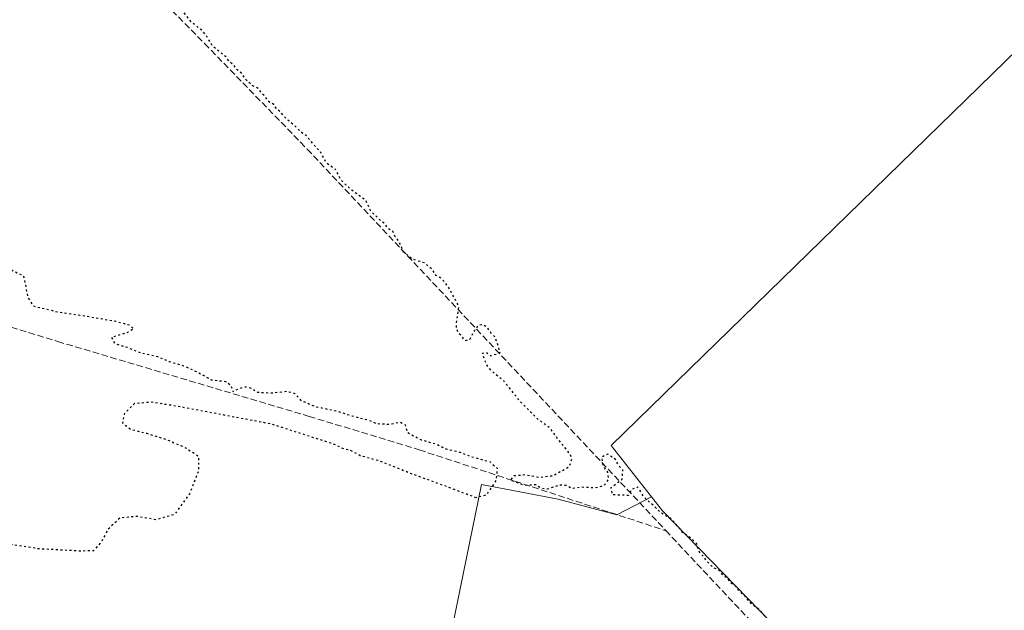
# Model space of a CAD drawing. Units: metres. Extents: x 566826 to 570294, y 4696366 to 4698713.
# Drawn here: x 569025 to 569274, y 4696628 to 4696777 of the extents above; entities that cross this region are included whole.
import ezdxf

# ---------------------------------------------------------------- set-up
doc = ezdxf.new("R2010")
doc.units = ezdxf.units.M
doc.header["$MEASUREMENT"] = 0
doc.linetypes.add('DGN Style 3', pattern=[2.307223458686699, 1.648016756204785, -0.6592067024819142])
doc.linetypes.add('DGN Style 5', pattern=[1.1536117293433497, 0.4944050268614355, -0.6592067024819142])
for name, color, linetype, lineweight in [('Corriente artificial lineal', 4, 'DGN Style 3', 13), ('Cultivos herbáceos CxS', 92, 'Continuous', 0), ('Cultivos leñosos CxS', 92, 'Continuous', 0), ('Curva de nivel maestra depresión', 30, 'DGN Style 5', 30)]:
    doc.layers.add(name, color=color, linetype=linetype, lineweight=lineweight)

msp = doc.modelspace()

# ---------------------------------------------------------------- linework, layer by layer
at = {"layer": 'Corriente artificial lineal', "color": 4, "linetype": 'DGN Style 3', "lineweight": 13}
for points in [[(569005.9261999996, 4696839.8235, 325.4024999999965), (569028.8501000004, 4696815.0601, 325.1402999999991), (569045.9001000002, 4696797.130100001, 325.0964999999997), (569071.9700999996, 4696770.700099999, 325.0608999999968), (569097.8400999998, 4696744.0801, 325.1486000000005), (569188.2801000001, 4696647.840100001, 325.0987000000023)], [(568944.4401000004, 4696723.170100001, 325.3356000000058), (568954.7801000001, 4696720.020099999, 325.2480999999971), (569034.9301000005, 4696695.5701, 325.1291999999958), (569098.2901, 4696676.690099999, 324.9326000000001), (569126.0701000001, 4696668.2401, 324.8910000000033), (569188.2801000001, 4696647.840100001, 325.0987000000023)], [(569389.7849000003, 4696439.750399999, 325.5022000000026), (569328.8300999999, 4696501.170100001, 324.588699999993), (569265.9801000003, 4696565.700099999, 324.5841999999975), (569227.1901000004, 4696606.350099999, 324.7504000000045), (569188.2801000001, 4696647.840100001, 325.0987000000023)]]:
    msp.add_polyline3d(points, dxfattribs=at)
at = {"layer": 'Cultivos herbáceos CxS', "color": 92, "linetype": 'Continuous', "lineweight": 0}
for points in [[(569249.8722999999, 4696807.585899999, 326.3405999999959), (569252.6419000002, 4696802.9965, 326.2559999999939), (569261.5268999999, 4696795.2711, 326.0581999999995), (569283.7417000001, 4696775.954299999, 326.088699999993), (569174.4097999996, 4696669.304500001, 325.016300000003), (569184.6355999997, 4696656.380700001, 324.9896000000008)], [(569283.7417000001, 4696775.954299999, 326.088699999993), (569174.4097999996, 4696669.304500001, 325.016300000003), (569184.6355999997, 4696656.380700001, 324.9896000000008), (569175.8790999996, 4696651.840299999, 325.1423000000068), (569161.0624000002, 4696655.809, 325.0383000000002), (569141.7477000002, 4696659.5132, 325.0642999999982), (569113.7018999998, 4696522.1942, 325.103099999993), (569182.6089000005, 4696506.159299999, 325.2072000000044), (569158.4831999998, 4696388.981799999, 324.8119000000006), (568934.7260999996, 4696386.785499999, 324.784799999994), (568976.2065000003, 4696554.558900001, 325.2255000000005), (568988.6410999997, 4696551.450300001, 325.1199000000051), (569015.2779000001, 4696699.0551, 325.1481000000058), (568880.9880999997, 4696737.901900001, 325.5574000000051), (568852.1327000001, 4696584.747500001, 325.297900000005), (568718.9530999997, 4696614.715100001, 325.6851000000024), (568480.4206999998, 4696669.741699999, 326.039499999999), (568471.5872999998, 4696596.556100001, 325.5869999999995), (568462.3903000001, 4696520.3607, 325.7017999999953), (568483.9638999999, 4696515.4145, 325.5813999999955), (568460.6316999998, 4696382.131899999, 325.6319999999978), (568306.9398999996, 4696380.623299999, 325.9008999999933)], [(569184.6355999997, 4696656.380700001, 324.9896000000008), (569175.8790999996, 4696651.840299999, 325.1423000000068), (569161.0624000002, 4696655.809, 325.0383000000002), (569141.7477000002, 4696659.5132, 325.0642999999982), (569113.7018999998, 4696522.1942, 325.103099999993), (569182.6089000005, 4696506.159299999, 325.2072000000044)]]:
    msp.add_polyline3d(points, dxfattribs=at)
at = {"layer": 'Cultivos leñosos CxS', "color": 92, "linetype": 'Continuous', "lineweight": 0}
for points in [[(569358.6372999996, 4696651.8301, 325.0792999999976), (569272.0059000002, 4696566.599500001, 324.8784000000014), (569271.6851000004, 4696566.2841, 324.8454999999958), (569218.0734000001, 4696621.371200001, 324.9551999999967), (569187.3920999998, 4696652.8969, 324.9964999999939), (569184.6355999997, 4696656.380700001, 324.9896000000008), (569174.4097999996, 4696669.304500001, 325.016300000003), (569283.7417000001, 4696775.954299999, 326.088699999993), (569261.5268999999, 4696795.2711, 326.0581999999995), (569252.6419000002, 4696802.9965, 326.2559999999939), (569249.8722999999, 4696807.585899999, 326.3405999999959), (569258.7028999999, 4696815.417500001, 326.1524000000064), (569289.9052999998, 4696843.0943, 326.4619999999995)], [(569249.8722999999, 4696807.585899999, 326.3405999999959), (569252.6419000002, 4696802.9965, 326.2559999999939), (569261.5268999999, 4696795.2711, 326.0581999999995), (569283.7417000001, 4696775.954299999, 326.088699999993), (569174.4097999996, 4696669.304500001, 325.016300000003), (569184.6355999997, 4696656.380700001, 324.9896000000008)], [(569184.6355999997, 4696656.380700001, 324.9896000000008), (569175.8790999996, 4696651.840299999, 325.1423000000068), (569161.0624000002, 4696655.809, 325.0383000000002), (569141.7477000002, 4696659.5132, 325.0642999999982), (569113.7018999998, 4696522.1942, 325.103099999993), (569182.6089000005, 4696506.159299999, 325.2072000000044)], [(569184.6355999997, 4696656.380700001, 324.9896000000008), (569187.3920999998, 4696652.8969, 324.9964999999939), (569218.0734000001, 4696621.371200001, 324.9551999999967), (569271.6851000004, 4696566.2841, 324.8454999999958), (569272.0059000002, 4696566.599500001, 324.8784000000014)], [(569184.6355999997, 4696656.380700001, 324.9896000000008), (569187.3920999998, 4696652.8969, 324.9964999999939), (569218.0734000001, 4696621.371200001, 324.9551999999967), (569271.6851000004, 4696566.2841, 324.8454999999958), (569272.0059000002, 4696566.599500001, 324.8784000000014)]]:
    msp.add_polyline3d(points, dxfattribs=at)
msp.add_polyline3d([(569184.6355999997, 4696656.380700001, 324.9896000000008), (569187.3920999998, 4696652.8969, 324.9964999999939), (569218.0734000001, 4696621.371200001, 324.9551999999967), (569271.6851000004, 4696566.2841, 324.8454999999958), (569272.0059000002, 4696566.599500001, 324.8784000000014), (569271.7572999997, 4696564.9845, 324.7899000000034), (569275.4748999998, 4696559.1425, 324.755799999999), (569340.3400999998, 4696488.756300001, 324.6367000000027), (569350.3589000005, 4696477.8847, 324.6532000000007), (569375.7141000004, 4696452.0417, 324.4942000000011), (569373.3552999999, 4696446.404899999, 324.7311999999947), (569376.4999000002, 4696437.9671, 324.8975000000065), (569346.3668999998, 4696392.6733, 324.6958000000013), (569345.4612999996, 4696390.817100001, 324.7452999999951), (569241.8068000004, 4696389.799699999, 324.6499999999942), (569260.8224999999, 4696486.113500001, 324.9143999999943), (569192.7995999996, 4696503.547499999, 325.1288999999961), (569182.6089000005, 4696506.159299999, 325.2072000000044), (569113.7018999998, 4696522.1942, 325.103099999993), (569141.7477000002, 4696659.5132, 325.0642999999982), (569161.0624000002, 4696655.809, 325.0383000000002), (569175.8790999996, 4696651.840299999, 325.1423000000068)], close=True, dxfattribs=at)
at = {"layer": 'Curva de nivel maestra depresión', "color": 30, "linetype": 'DGN Style 5', "lineweight": 30, "elevation": 325, "flags": 128}
msp.add_lwpolyline([(569346.8142999997, 4696390.830600001), (569360.6600000003, 4696410.050100001), (569364.1600000003, 4696413.390100001), (569369.2199999997, 4696419.390100001), (569374.1100000005, 4696427.390100001), (569376.8399999999, 4696430.720100001), (569377.0999999996, 4696432.720100001), (569376.3700000001, 4696435.050100001), (569376.3499999996, 4696438.420100001), (569376.7599999999, 4696441.1801), (569376.9199999999, 4696444.110099999), (569378.6100000005, 4696444.610099999), (569379.8600000005, 4696443.460100001), (569382.0499999998, 4696442.130100001), (569384.6600000003, 4696441.7401), (569387.5300000003, 4696443.470100001), (569393.0899999999, 4696450.130100001), (569398.2100000001, 4696455.100099999), (569400.5999999996, 4696456.9001), (569401.5800000001, 4696458.6501), (569403.9000000004, 4696461.3301), (569410.1200000001, 4696466.950099999), (569416.7199999997, 4696470.5101), (569418.2100000001, 4696470.460100001), (569420.5700000003, 4696474.390100001), (569423.5499999998, 4696476.720100001), (569425.0899999999, 4696478.720100001), (569424.8700000001, 4696480.720100001), (569426.5999999996, 4696483.4301), (569432.0999999996, 4696488.5601), (569436.04, 4696492.4301), (569439.7000000002, 4696494.920100001), (569442.9699999997, 4696497.860099999), (569446.4600000001, 4696500.450099999), (569449.0999999996, 4696502.210100001), (569452.5199999996, 4696506.170100001), (569455.4600000001, 4696508.800100001), (569457.6299999999, 4696511.200099999), (569461.9699999997, 4696513.360099999), (569463.7599999999, 4696514.860099999), (569464.7400000002, 4696517.390100001), (569467.7300000004, 4696521.9801), (569470.4199999999, 4696524.2401), (569470.7699999996, 4696525.630100001), (569468.3899999997, 4696527.4901), (569468.1200000001, 4696528.880100001), (569469.5800000001, 4696530.620100001), (569469.9199999999, 4696532.0101), (569469.0300000003, 4696533.290100001), (569468.9199999999, 4696536.390100001), (569469.4199999999, 4696538.4901), (569468.2000000002, 4696540.270099999), (569468.4000000004, 4696542.5801), (569470.5199999996, 4696544.720100001), (569471.29, 4696546.720100001), (569469.3300000001, 4696549.050100001), (569469.6100000005, 4696552.210100001), (569472.9600000001, 4696553.220100001), (569474.1500000004, 4696552.2601), (569475.3399999999, 4696552.1501), (569478.4600000001, 4696553.4901), (569480.5999999996, 4696554.2401), (569481.3399999999, 4696555.4901), (569478.2800000003, 4696556.6801), (569479.3399999999, 4696557.050100001), (569480.8700000001, 4696556.970100001), (569482.54, 4696557.800100001), (569482.8300000001, 4696559.2601), (569481.0599999996, 4696560.6601), (569478.5, 4696560.880100001), (569474.29, 4696560.6501), (569468.2999999998, 4696558.340100001), (569464.3399999999, 4696558.270099999), (569462.5199999996, 4696560.5601), (569460.5599999996, 4696562.610099999), (569459.9000000004, 4696563.940099999), (569458.3399999999, 4696564.610099999), (569456.1200000001, 4696564.8301), (569458.2599999999, 4696565.5001), (569459.6799999997, 4696567.1601), (569460.2599999999, 4696570.390100001), (569458.4600000001, 4696572.200099999), (569455.1200000001, 4696571.850099999), (569452.79, 4696571.290100001), (569450.4600000001, 4696568.7501), (569446.79, 4696566.100099999), (569443.1200000001, 4696564.4801), (569440.1200000001, 4696562.700099999), (569435.2800000003, 4696562.460100001), (569431.4199999999, 4696561.210100001), (569427.2800000003, 4696558.0001), (569424.5800000001, 4696555.2501), (569420.79, 4696552.0001), (569416.54, 4696548.6801), (569413.3300000001, 4696547.520099999), (569412.3799999999, 4696546.0601), (569412.4000000004, 4696544.700099999), (569409.2199999997, 4696543.0601), (569406.79, 4696540.5701), (569404.4400000004, 4696539.140100001), (569401.2400000002, 4696536.520099999), (569399.9000000004, 4696533.2401), (569398.6600000003, 4696532.1801), (569396.79, 4696532.420100001), (569394.4600000001, 4696530.4001), (569390.79, 4696527.940099999), (569386.8899999997, 4696524.600099999), (569383.3200000003, 4696522.290100001), (569379.5199999996, 4696519.050100001), (569374.2599999999, 4696515.390100001), (569365, 4696507.920100001), (569359.1699999999, 4696503.840100001), (569352.5099999999, 4696496.440099999), (569346.5099999999, 4696490.130100001), (569345.1600000003, 4696489.520099999), (569344.3300000001, 4696490.2301), (569344.9800000004, 4696493.700099999), (569346.5300000003, 4696497.800100001), (569345.9600000001, 4696501.5801), (569342.9100000003, 4696505.670100001), (569340.0800000001, 4696509.9001), (569340.5, 4696512.950099999), (569343.4100000003, 4696515.4901), (569345.6500000004, 4696518.8201), (569344.5199999996, 4696523.1801), (569340.79, 4696526.210100001), (569336.2599999999, 4696525.420100001), (569331.2000000002, 4696521.9001), (569326, 4696517.4101), (569322.0300000003, 4696514.860099999), (569320.1900000004, 4696515.440099999), (569316.9500000002, 4696518.200099999), (569308.2599999999, 4696527.5101), (569304.1299999999, 4696532.9101), (569303.3899999997, 4696536.7501), (569309.5300000003, 4696545.800100001), (569307.3899999997, 4696551.3101), (569306.2999999998, 4696554.950099999), (569304.7199999997, 4696558.0801), (569303.0499999998, 4696560.870100001), (569303.0199999996, 4696562.6601), (569304.1399999997, 4696564.2601), (569307.8899999997, 4696566.630100001), (569311.0999999996, 4696565.920100001), (569314.0099999999, 4696564.4001), (569316.4100000003, 4696563.540100001), (569318.1799999997, 4696564.290100001), (569319.3799999999, 4696566.110099999), (569319.8700000001, 4696568.4901), (569319.6900000004, 4696571.340100001), (569318.8700000001, 4696574.190099999), (569316.9699999997, 4696577.4101), (569313.79, 4696581.190099999), (569309.7800000003, 4696585.0801), (569305.5800000001, 4696588.5801), (569301.9800000004, 4696590.530099999), (569298.75, 4696590.1601), (569294.9100000003, 4696587.350099999), (569290.0899999999, 4696582.8101), (569284.6699999999, 4696577.630100001), (569279.0999999996, 4696572.200099999), (569277.2699999996, 4696569.0701), (569277.5700000003, 4696566.140100001), (569283.0300000003, 4696556.970100001), (569285.2800000003, 4696554.880100001), (569291.8899999997, 4696547.8301), (569295.8899999997, 4696543.120100001), (569297.9000000004, 4696541.5101), (569298.5800000001, 4696538.210100001), (569296.9100000003, 4696538.7301), (569295.9699999997, 4696539.9101), (569294.8399999999, 4696540.780099999), (569293.9600000001, 4696541.9001), (569292.6299999999, 4696542.5701), (569290.8099999996, 4696545.0801), (569289.6600000003, 4696547.520099999), (569287.2000000002, 4696548.520099999), (569285.8200000003, 4696549.690099999), (569284.5599999996, 4696550.5001), (569282.8499999996, 4696553.130100001), (569281.6500000004, 4696555.590100001), (569279.1299999999, 4696556.7301), (569276.6299999999, 4696558.9001), (569275.7699999996, 4696561.380100001), (569273.29, 4696563.5601), (569270.7599999999, 4696564.370100001), (569268.1200000001, 4696567.7301), (569266.7100000001, 4696568.6501), (569265.8799999999, 4696569.8201), (569264.5199999996, 4696571.2301), (569262.5599999996, 4696574.2601), (569261.8200000003, 4696575.870100001), (569260.9600000001, 4696576.9001), (569260.54, 4696579.6501), (569259.1100000005, 4696579.2601), (569258.4500000002, 4696580.4901), (569256.7599999999, 4696581.100099999), (569255.0599999996, 4696581.4301), (569254.5499999998, 4696584.1601), (569252.7999999998, 4696584.7401), (569250.4600000001, 4696586.780099999), (569249.7400000002, 4696587.870100001), (569248.4699999997, 4696588.800100001), (569247.7199999997, 4696589.890100001), (569246.2999999998, 4696590.780099999), (569244.9699999997, 4696592.140100001), (569244.9699999997, 4696593.380100001), (569245.6399999997, 4696594.600099999), (569242.8700000001, 4696596.4801), (569240.9800000004, 4696596.920100001), (569238.8200000003, 4696599.350099999), (569238.9699999997, 4696602.6501), (569238.5099999999, 4696604.350099999), (569236.4500000002, 4696604.970100001), (569233.1100000005, 4696607.840100001), (569230.7599999999, 4696608.2401), (569228.8899999997, 4696609.0601), (569227.79, 4696611.4001), (569226.6699999999, 4696612.620100001), (569225.8399999999, 4696613.790100001), (569224.6900000004, 4696614.640100001), (569223.8200000003, 4696615.770099999), (569222.6900000004, 4696616.640100001), (569221.5199999996, 4696617.800100001), (569219, 4696618.950099999), (569217.6699999999, 4696621.290100001), (569216.0800000001, 4696622.370100001), (569214.54, 4696624.1501), (569213.7999999998, 4696625.7501), (569212.7699999996, 4696626.720100001), (569211.8899999997, 4696627.940099999), (569210.0999999996, 4696629.140100001), (569208.0300000003, 4696631.420100001), (569206.7000000002, 4696632.6501), (569205.8499999996, 4696633.800100001), (569204.6900000004, 4696634.640100001), (569203.8200000003, 4696635.770099999), (569202.6500000004, 4696636.600099999), (569201.8099999996, 4696637.7601), (569200.25, 4696638.530099999), (569198.54, 4696640.1601), (569197.5800000001, 4696641.540100001), (569196.5899999999, 4696642.630100001), (569196.0199999996, 4696644.540100001), (569194.6699999999, 4696645.890100001), (569192.5199999996, 4696647.350099999), (569189.5800000001, 4696650.870100001), (569186.8300000001, 4696652.450099999), (569185.3600000005, 4696653.9801), (569182.7199999997, 4696656.340100001), (569181.1799999997, 4696658.790100001), (569179.5700000003, 4696658.2301), (569178.7800000003, 4696656.7301), (569174.75, 4696656.9001), (569174.4199999999, 4696658.7301), (569177.1900000004, 4696660.860099999), (569177.4199999999, 4696663.170100001), (569176.3499999996, 4696664.300100001), (569175.5300000003, 4696665.8101), (569173.6399999997, 4696667.120100001), (569172.04, 4696666.420100001), (569172.3200000003, 4696664.290100001), (569173.5300000003, 4696662.620100001), (569173.7300000004, 4696660.780099999), (569172.6399999997, 4696659.220100001), (569170.4500000002, 4696658.600099999), (569167.0199999996, 4696658.8101), (569164.5, 4696658.5001), (569163.2599999999, 4696659.210100001), (569161.4100000003, 4696659.360099999), (569158.3399999999, 4696658.290100001), (569156.6699999999, 4696658.620100001), (569155.4900000002, 4696659.440099999), (569152.5099999999, 4696659.2501), (569149.1200000001, 4696660.5801), (569149.9900000002, 4696661.7401), (569152.6600000003, 4696662.0001), (569156.4699999997, 4696661.3201), (569159.8499999996, 4696661.7501), (569163.9100000003, 4696664.0801), (569164.5999999996, 4696665.9801), (569164.0899999999, 4696667.1601), (569160.7699999996, 4696671.360099999), (569159.0700000003, 4696673.6801), (569155.8300000001, 4696676.110099999), (569151.6600000003, 4696680.280099999), (569147.3600000005, 4696685.640100001), (569145.1200000001, 4696687.4001), (569143.4500000002, 4696689.0601), (569142.6600000003, 4696690.610099999), (569142.0499999998, 4696692.610099999), (569143.0300000003, 4696692.800100001), (569144.1200000001, 4696691.9901), (569146.4400000004, 4696692.720100001), (569146.0599999996, 4696694.2601), (569145.1100000005, 4696696.7301), (569143.9900000002, 4696697.940099999), (569143.2300000004, 4696699.1801), (569142.0199999996, 4696699.790100001), (569140.8600000005, 4696699.5601), (569139.9699999997, 4696698.350099999), (569138.79, 4696696.0601), (569137.6600000003, 4696695.7401), (569136.8499999996, 4696696.800100001), (569135.8700000001, 4696697.8201), (569135.4199999999, 4696699.280099999), (569135.5499999998, 4696701.140100001), (569136.1100000005, 4696704.3101), (569133.4199999999, 4696709.380100001), (569131.75, 4696711.370100001), (569130.2999999998, 4696712.2501), (569129.4000000004, 4696713.690099999), (569127.4000000004, 4696715.350099999), (569124.3700000001, 4696716.3201), (569122.1500000004, 4696718.100099999), (569121.04, 4696720.6501), (569120.04, 4696721.9901), (569119.4100000003, 4696723.360099999), (569118.1799999997, 4696724.130100001), (569117.3799999999, 4696725.3301), (569116.1900000004, 4696726.140100001), (569115.2400000002, 4696727.1801), (569113.9400000004, 4696728.2301), (569112.6399999997, 4696731.090100001), (569109.0899999999, 4696733.700099999), (569106.4100000003, 4696736.190099999), (569104.9900000002, 4696738.940099999), (569102.6500000004, 4696740.600099999), (569101.1399999997, 4696743.4301), (569098.75, 4696746.030099999), (569097.5800000001, 4696747.540100001), (569096.3499999996, 4696748.300100001), (569095.04, 4696749.6501), (569092.5099999999, 4696751.790100001), (569091.2800000003, 4696753.2301), (569090.1900000004, 4696754.140100001), (569089.3799999999, 4696755.3301), (569088.0999999996, 4696756.050100001), (569087.3099999996, 4696757.2601), (569086.2999999998, 4696758.2501), (569085.4299999997, 4696759.380100001), (569083.8799999999, 4696760.1601), (569082.1900000004, 4696761.800100001), (569081.2800000003, 4696763.220100001), (569080.1399999997, 4696764.100099999), (569079.3200000003, 4696765.270099999), (569078.2000000002, 4696766.140100001), (569077.4000000004, 4696767.350099999), (569074.0199999996, 4696769.970100001), (569072.5899999999, 4696772.370100001), (569071.3700000001, 4696773.9901), (569068.7400000002, 4696776.020099999), (569066.6699999999, 4696778.620100001), (569061.5800000001, 4696783.870100001), (569059.4199999999, 4696787.030099999), (569057.2400000002, 4696789.4001), (569055.0599999996, 4696789.6801), (569053.7699999996, 4696788.600099999), (569053.4500000002, 4696786.890100001), (569053.9500000002, 4696785.8101), (569055.1500000004, 4696784.920100001), (569055.5999999996, 4696782.950099999), (569054.5800000001, 4696781.880100001), (569052.7300000004, 4696782.6801), (569051.7300000004, 4696784.6801), (569051.2000000002, 4696786.5101), (569049.8200000003, 4696787.530099999), (569049.7000000002, 4696788.720100001), (569050.9000000004, 4696789.7601), (569052.6299999999, 4696790.0601), (569053.6399999997, 4696791.0601), (569053.3300000001, 4696793.4301), (569051.9100000003, 4696795.520099999), (569050.5199999996, 4696796.6501), (569049.3099999996, 4696798.610099999), (569046.9299999997, 4696800.380100001), (569045.7599999999, 4696801.710100001), (569044.5199999996, 4696802.470100001), (569043.7300000004, 4696803.6801), (569042.6699999999, 4696804.620100001), (569041.8200000003, 4696805.770099999), (569040.6600000003, 4696806.610099999), (569039.5599999996, 4696808.1801), (569037.29, 4696810.5801), (569035.5199999996, 4696811.800100001), (569033.9299999997, 4696813.4101), (569032.7300000004, 4696813.690099999), (569031.7599999999, 4696812.590100001), (569031.7100000001, 4696810.860099999), (569030.5499999998, 4696809.800100001), (569028.2699999996, 4696810.350099999), (569026.0599999996, 4696812.7401), (569026.9600000001, 4696813.4801), (569028.7800000003, 4696814.040100001), (569030.5499999998, 4696813.950099999), (569027.9900000002, 4696815.840100001), (569026.5499999998, 4696818.200099999), (569026.4000000004, 4696820.780099999), (569025.5099999999, 4696823.1501), (569023.8899999997, 4696823.840100001), (569021.0599999996, 4696824.7301), (569020.5599999996, 4696824.450099999), (569020.7199999997, 4696822.870100001), (569021.5, 4696821.1501), (569022.0599999996, 4696818.340100001), (569023.7699999996, 4696815.720100001), (569025.4600000001, 4696814.6601), (569024.7300000004, 4696813.8101), (569023.6900000004, 4696813.790100001), (569022.5899999999, 4696814.600099999), (569020.4500000002, 4696814.9901), (569017.0800000001, 4696813.800100001), (569014.9699999997, 4696809.0601), (569014.0099999999, 4696804.7301), (569010.4900000002, 4696800.0601), (569006.9800000004, 4696793.4001), (569004.75, 4696788.0601), (569001.1399999997, 4696781.0001), (568998.9600000001, 4696775.2401), (568999.3099999996, 4696773.2601), (568999.2000000002, 4696771.140100001), (568997.2699999996, 4696767.220100001), (568995.7100000001, 4696761.5101), (568995.04, 4696758.5101), (568992.29, 4696754.7301), (568990.1399999997, 4696750.7301), (568989.25, 4696746.940099999), (568988.3799999999, 4696744.2301), (568988.3200000003, 4696742.7601), (568986.6500000004, 4696741.2301), (568984.3899999997, 4696738.1601), (568983.8600000005, 4696735.8101), (568984.1799999997, 4696734.530099999), (568982.5, 4696732.4001), (568981.1399999997, 4696729.0601), (568981.1699999999, 4696726.7301), (568980.5899999999, 4696725.290100001), (568979.1799999997, 4696722.8301), (568979.3099999996, 4696721.530099999), (568985.3600000005, 4696718.590100001), (568994.7999999998, 4696715.4901), (569003.7800000003, 4696712.5101), (569012.5999999996, 4696709.6501), (569016.5199999996, 4696709.4301), (569019.6299999999, 4696710.8101), (569020.7400000002, 4696713.040100001), (569023.25, 4696713.600099999), (569026.1699999999, 4696712.2501), (569026.4500000002, 4696711.590100001), (569027.3799999999, 4696706.6501), (569028.8499999996, 4696704.520099999), (569034.8899999997, 4696703.050100001), (569043.1799999997, 4696701.800100001), (569049.5999999996, 4696700.670100001), (569053.04, 4696699.7401), (569054.0999999996, 4696698.7601), (569052.7000000002, 4696697.880100001), (569048.4500000002, 4696696.600099999), (569049.3600000005, 4696694.9901), (569052.4500000002, 4696694.110099999), (569055.4500000002, 4696692.850099999), (569060.1100000005, 4696691.770099999), (569063.1100000005, 4696690.4901), (569066.6699999999, 4696689.450099999), (569070.1299999999, 4696687.880100001), (569073.6299999999, 4696685.9101), (569077.2400000002, 4696685.520099999), (569078.6200000001, 4696684.4801), (569079.1100000005, 4696682.920100001), (569080.7000000002, 4696683.7401), (569082.3499999996, 4696684.170100001), (569083.8399999999, 4696683.7601), (569085.3099999996, 4696682.780099999), (569088.8700000001, 4696682.590100001), (569092.7999999998, 4696683.030099999), (569094.6900000004, 4696682.4801), (569096.1200000001, 4696680.790100001), (569099.7300000004, 4696679.200099999), (569105.3899999997, 4696678.0001), (569109.1799999997, 4696676.800100001), (569113.1699999999, 4696675.790100001), (569115.2999999998, 4696674.870100001), (569118.5800000001, 4696674.700099999), (569121.3300000001, 4696675.2401), (569122.4900000002, 4696674.540100001), (569123.04, 4696672.690099999), (569126.5300000003, 4696670.770099999), (569130.3399999999, 4696669.7601), (569132.7199999997, 4696668.530099999), (569135.8499999996, 4696667.800100001), (569139.1900000004, 4696666.550100001), (569143.9400000004, 4696665.210100001), (569145.75, 4696663.590100001), (569145.4100000003, 4696660.4901), (569142.9699999997, 4696656.840100001), (569140.3200000003, 4696656.1801), (569134.6100000005, 4696658.360099999), (569123.8399999999, 4696662.300100001), (569116.1500000004, 4696665.4001), (569111.2000000002, 4696666.7601), (569108.7599999999, 4696668.090100001), (569106.7800000003, 4696668.590100001), (569104.4800000004, 4696669.690099999), (569088.7800000003, 4696674.7301), (569064.9699999997, 4696679.2501), (569058.4800000004, 4696680.2401), (569054.2599999999, 4696679.890100001), (569051.7800000003, 4696677.440099999), (569051.2599999999, 4696675.0601), (569053.2800000003, 4696673.440099999), (569057.3899999997, 4696672.420100001), (569062.1699999999, 4696670.940099999), (569067.1699999999, 4696668.780099999), (569070.4100000003, 4696666.6801), (569070.4699999997, 4696663.090100001), (569068.1399999997, 4696657.1501), (569064.4000000004, 4696651.960100001), (569059.6900000004, 4696650.610099999), (569054.7800000003, 4696651.460100001), (569050.6100000005, 4696651.030099999), (569047.6500000004, 4696648.2501), (569045.7699999996, 4696644.770099999), (569043.9500000002, 4696642.8101), (569040.6600000003, 4696642.700099999), (569035.8399999999, 4696642.960100001), (569030.0999999996, 4696643.280099999), (569023.7199999997, 4696644.270099999), (569018.0099999999, 4696644.970100001), (569016.1200000001, 4696644.460100001), (569009.0999999996, 4696634.170100001), (569007.0199999996, 4696629.9901), (569005.1699999999, 4696628.030099999), (569003.7000000002, 4696627.800100001), (569003.1500000004, 4696628.540100001), (569003.0800000001, 4696630.0601), (569003.2999999998, 4696633.200099999), (569003.7400000002, 4696638.6801), (569004.7999999998, 4696645.860099999), (569005.75, 4696654.4301), (569005.0300000003, 4696655.9001), (569004.4299999997, 4696655.470100001), (569002.1200000001, 4696648.8301), (569001.1500000004, 4696641.7301), (569000.0199999996, 4696637.920100001), (568999.7800000003, 4696632.5001), (568999.1600000003, 4696628.920100001), (568998.1799999997, 4696625.7301), (568995.4400000004, 4696615.5801), (568992.9500000002, 4696611.610099999), (568991.8300000001, 4696612.610099999), (568991.3899999997, 4696615.790100001), (568991.4199999999, 4696619.190099999), (568992.0099999999, 4696621.770099999), (568991.7800000003, 4696623.4001), (568989.7800000003, 4696624.1501), (568987.1200000001, 4696623.780099999), (568984.9600000001, 4696621.040100001), (568982.1200000001, 4696614.690099999), (568977.2199999997, 4696605.4801), (568971.6600000003, 4696595.960100001), (568970.0499999998, 4696591.8101), (568970.5, 4696589.4901), (568972.7599999999, 4696588.0101), (568977.0199999996, 4696586.960100001), (568979.1399999997, 4696587.2601), (568979.5099999999, 4696586.700099999), (568978.5999999996, 4696585.960100001), (568977.04, 4696585.640100001), (568977.54, 4696584.4001), (568979.9900000002, 4696581.8201), (568980.1799999997, 4696578.720100001), (568980.6799999997, 4696577.0001), (568980.0999999996, 4696574.220100001), (568979.0300000003, 4696569.390100001), (568977, 4696566.720100001), (568975.1799999997, 4696564.720100001), (568973.1200000001, 4696562.880100001), (568973.6200000001, 4696561.630100001), (568974.6500000004, 4696560.7301), (568976.7100000001, 4696561.940099999), (568978.6799999997, 4696564.0601), (568980.1299999999, 4696562.720100001), (568981.3600000005, 4696563.040100001), (568982.6100000005, 4696564.5001), (568983.4100000003, 4696563.270099999), (568984.8600000005, 4696562.440099999), (568986.7800000003, 4696564.210100001), (568988.4500000002, 4696564.390100001), (568989.1100000005, 4696562.720100001), (568991.5999999996, 4696560.880100001), (568996.8399999999, 4696559.340100001), (568998.6900000004, 4696557.050100001), (568996.4199999999, 4696555.960100001), (568992.5099999999, 4696555.720100001), (568991.5199999996, 4696554.8201), (568995.5599999996, 4696553.920100001), (569008.7400000002, 4696550.7501), (569017.6699999999, 4696548.840100001), (569025.8200000003, 4696547.2301), (569020.4000000004, 4696548.120100001), (569025.9699999997, 4696546.7401), (569034.9299999997, 4696546.220100001), (569037.5899999999, 4696546.940099999), (569037.4199999999, 4696548.720100001), (569037.9600000001, 4696550.530099999), (569040.2300000004, 4696551.020099999), (569044.3300000001, 4696549.270099999), (569045.8399999999, 4696547.780099999), (569046.9699999997, 4696546.3301), (569048.6900000004, 4696543.0801), (569052.5899999999, 4696540.850099999), (569057.9699999997, 4696539.530099999), (569061.3300000001, 4696538.600099999), (569066.0700000003, 4696537.840100001), (569069.54, 4696536.6801), (569076.6100000005, 4696535.220100001), (569086.9000000004, 4696532.9301), (569092.3600000005, 4696532.940099999), (569094.8300000001, 4696532.6801), (569096.9000000004, 4696532.540100001), (569098.8399999999, 4696530.7601), (569102.6699999999, 4696529.0101), (569106.4400000004, 4696528.520099999), (569109.4500000002, 4696527.9001), (569114.04, 4696527.210100001), (569116.9299999997, 4696526.300100001), (569120.8300000001, 4696525.380100001), (569123.4600000001, 4696524.520099999), (569127.6600000003, 4696523.880100001), (569130.9299999997, 4696522.530099999), (569134.8099999996, 4696521.420100001), (569138.25, 4696521.030099999), (569143.8799999999, 4696519.790100001), (569147.6100000005, 4696518.5101), (569152.7699999996, 4696517.6601), (569154.9100000003, 4696516.850099999), (569156.7699999996, 4696516.530099999), (569159.2999999998, 4696515.840100001), (569163.4600000001, 4696515.5601), (569168.5599999996, 4696514.170100001), (569180.25, 4696511.520099999), (569188.3700000001, 4696509.640100001), (569192.9400000004, 4696511.0001), (569194.7199999997, 4696510.9901), (569195.7100000001, 4696508.960100001), (569198.75, 4696507.130100001), (569204.5599999996, 4696504.8201), (569206.6399999997, 4696502.5801), (569211.2100000001, 4696503.090100001), (569214.04, 4696501.7601), (569220.6900000004, 4696501.4101), (569224.6699999999, 4696500.4801), (569228.9500000002, 4696499.690099999), (569234.0700000003, 4696498.380100001), (569238.3399999999, 4696497.6601), (569241.7100000001, 4696496.5701), (569247.7000000002, 4696495.2401), (569256.4800000004, 4696493.090100001), (569258.5700000003, 4696490.9901), (569261.0300000003, 4696491.2401), (569266.9800000004, 4696490.940099999), (569268.6299999999, 4696490.2401), (569271.2400000002, 4696489.440099999), (569272.9199999999, 4696488.4801), (569274.7800000003, 4696487.840100001), (569277.1100000005, 4696486.670100001), (569280.7800000003, 4696487.0001), (569288.3700000001, 4696485.360099999), (569290.4699999997, 4696484.460100001), (569292.7000000002, 4696484.0601), (569295.1100000005, 4696483.420100001), (569298.4500000002, 4696483.210100001), (569301.5800000001, 4696482.2501), (569306.6799999997, 4696481.530099999), (569309.1200000001, 4696480.850099999), (569311.5199999996, 4696479.640100001), (569316.0099999999, 4696478.7401), (569317.7300000004, 4696477.7601), (569319.5999999996, 4696477.200099999), (569323.7800000003, 4696476.470100001), (569324.7000000002, 4696475.300100001), (569322.5599999996, 4696476.5001), (569318.5300000003, 4696476.140100001), (569309.8399999999, 4696476.780099999), (569304.0700000003, 4696478.0701), (569297.0999999996, 4696479.3101), (569286.7000000002, 4696482.040100001), (569282.7300000004, 4696482.9101), (569278.75, 4696483.960100001), (569268.7000000002, 4696484.7301), (569264.3200000003, 4696485.6801), (569260.7000000002, 4696486.2601), (569257.9299999997, 4696487.270099999), (569252.9000000004, 4696488.280099999), (569249.0700000003, 4696489.340100001), (569244.0300000003, 4696490.300100001), (569235.4100000003, 4696492.350099999), (569219.1699999999, 4696495.530099999), (569211.9900000002, 4696497.200099999), (569205.7800000003, 4696498.1601), (569201.7800000003, 4696499.130100001), (569194.4500000002, 4696500.170100001), (569185.7000000002, 4696501.7401), (569180.54, 4696501.130100001), (569177.1399999997, 4696502.7401), (569172.3499999996, 4696504.710100001), (569169.1699999999, 4696505.470100001), (569166.1200000001, 4696506.8201), (569160.5099999999, 4696507.780099999), (569156.4900000002, 4696508.950099999), (569151.5, 4696509.880100001), (569147.2699999996, 4696510.840100001), (569137.4500000002, 4696512.420100001), (569126.7400000002, 4696515.890100001), (569124.75, 4696516.280099999), (569122.3799999999, 4696515.270099999), (569118.7199999997, 4696511.460100001), (569116.5, 4696509.9801), (569113.9699999997, 4696510.100099999), (569111.0599999996, 4696512.340100001), (569106.3715000004, 4696514.771500001)], dxfattribs=at)

doc.saveas('drawing.dxf')
